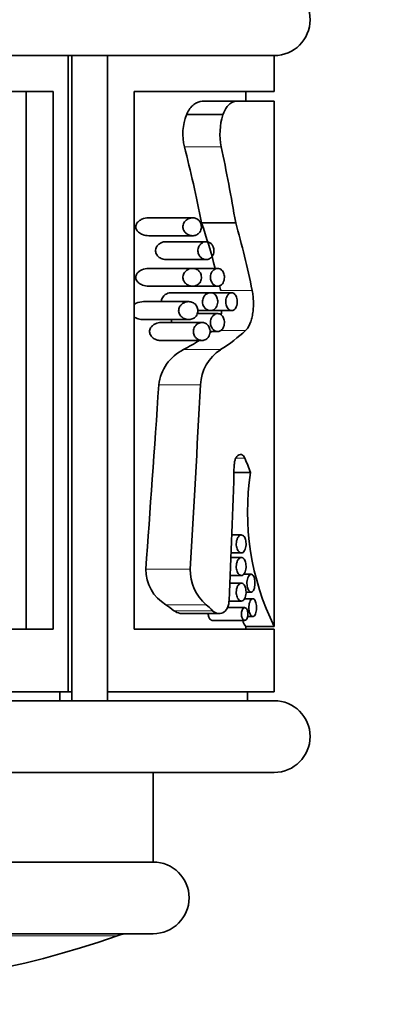
# Model space of a CAD drawing. Units: millimetres. Extents: x 0 to 1478, y 0 to 1758.
# Drawn here: x 886 to 906, y 595 to 650 of the extents above; entities that cross this region are included whole.
import ezdxf
from ezdxf import colors
from ezdxf.entities.mleader import LeaderData, LeaderLine
from ezdxf.math import Vec2, Vec3

# ---------------------------------------------------------------- set-up
doc = ezdxf.new("R2010")
doc.units = ezdxf.units.MM
doc.layers.add('DV3_Défaut', color=7, linetype='Continuous')
doc.layers.add('Défaut', color=7, linetype='Continuous')

# ---------------------------------------------------------------- blocks, each defined once
blk = doc.blocks.new('_DOT')
at = {"color": 0}
blk.add_line((0, 0), (-1, 0), dxfattribs=at)
at = {"color": 0, "const_width": 0.333}
blk.add_lwpolyline([(-0.1665, 0, 1), (0.1665, 0, 1)], format="xyb", close=True, dxfattribs=at)
blk = doc.blocks.new('SE2')
at = {"layer": 'DV3_Défaut', "color": 7, "linetype": 'Continuous', "lineweight": 35}
for p, q in [((874.595, 647.893), (900.095, 647.893)), ((888.595, 612.393), (888.595, 647.893)), ((888.798, 647.893), (888.798, 611.893)), ((890.798, 611.893), (890.798, 647.893)), ((900.095, 645.893), (900.095, 647.893)), ((861.424, 645.893), (887.768, 645.893)), ((886.253, 615.893), (886.253, 645.893)), ((887.768, 645.893), (887.768, 615.893)), ((900.095, 645.893), (892.273, 645.893)), ((892.273, 615.893), (892.273, 645.893)), ((898.505, 645.342), (898.505, 645.893)), ((897.977, 645.342), (896.084, 645.342)), ((900.095, 645.342), (897.977, 645.342)), ((900.095, 616.028), (900.095, 645.342)), ((895.204, 644.586), (895.22, 644.626)), ((897.235, 644.586), (897.248, 644.626)), ((895.542, 638.839), (893.092, 638.839)), ((897.944, 638.561), (896.045, 638.561)), ((893.093, 637.839), (895.541, 637.839)), ((896.303, 637.505), (894.063, 637.505)), ((894.063, 636.505), (896.303, 636.505)), ((895.542, 636.018), (893.092, 636.018)), ((896.942, 636.018), (895.542, 636.018)), ((893.093, 635.018), (895.541, 635.018)), ((896.536, 634.66), (894.353, 634.66)), ((895.586, 635.018), (896.942, 635.018)), ((897.722, 634.66), (896.536, 634.66)), ((895.326, 634.16), (892.808, 634.16)), ((896.942, 633.493), (895.808, 633.493)), ((895.833, 633.66), (896.536, 633.66)), ((896.559, 633.66), (897.721, 633.66)), ((892.808, 633.16), (895.326, 633.16)), ((896.07, 632.993), (893.77, 632.993)), ((896.513, 632.493), (896.942, 632.493)), ((893.77, 631.993), (896.069, 631.993)), ((898.775, 624.623), (897.851, 624.623)), ((898.262, 621.14), (897.719, 621.14)), ((898.262, 619.879), (897.669, 619.879)), ((897.68, 620.14), (898.261, 620.14)), ((897.63, 618.879), (898.261, 618.879)), ((898.806, 618.95), (898.389, 618.95)), ((898.262, 618.45), (897.613, 618.45)), ((898.901, 617.586), (898.443, 617.586)), ((898.52, 617.95), (898.806, 617.95)), ((898.449, 617.086), (897.478, 617.086)), ((897.572, 617.45), (898.261, 617.45)), ((894.955, 616.756), (897.029, 616.756)), ((898.608, 616.586), (898.901, 616.586)), ((861.424, 615.893), (887.768, 615.893)), ((900.095, 615.893), (892.273, 615.893)), ((896.634, 616.377), (898.449, 616.377)), ((898.501, 616.028), (900.095, 616.028)), ((898.505, 615.893), (898.505, 616.037)), ((900.095, 612.393), (900.095, 615.893)), ((888.595, 612.393), (860.595, 612.393)), ((888.139, 611.893), (888.139, 612.393)), ((888.595, 612.393), (888.798, 612.393)), ((900.095, 612.393), (890.798, 612.393)), ((898.595, 611.893), (898.595, 612.393)), ((900.095, 611.893), (884.595, 611.893)), ((900.095, 607.893), (849.095, 607.893)), ((893.345, 602.893), (893.345, 607.893)), ((893.345, 602.893), (855.845, 602.893)), ((893.345, 598.893), (855.845, 598.893))]:
    blk.add_line(p, q, dxfattribs=at)
at = {"layer": 'DV3_Défaut', "color": 7, "linetype": 'Continuous', "lineweight": 18}
for p, q in [((897.235, 644.586), (895.204, 644.586)), ((897.248, 644.626), (895.22, 644.626)), ((897.139, 642.801), (895.089, 642.801)), ((898.866, 634.773), (897.114, 634.773)), ((898.495, 632.55), (897.099, 632.55)), ((897.092, 631.481), (895.032, 631.481)), ((895.978, 629.519), (893.654, 629.519)), ((898.451, 625.427), (897.953, 625.427)), ((895.414, 619.236), (892.924, 619.236)), ((896.291, 617.251), (894.048, 617.251)), ((896.659, 616.917), (894.505, 616.917)), ((891.333, 598.777), (857.858, 598.777))]:
    blk.add_line(p, q, dxfattribs=at)
at = {"layer": 'DV3_Défaut', "color": 7, "linetype": 'Continuous', "lineweight": 35}
for centre, radius, start, end in [((900.095, 649.893), 2, 270, 90), ((897.899, 643.515), 2.9, 158.3343, 194.2563), ((900.528, 643.514), 3.463, 161.9642, 191.8742), ((896.158, 629.224), 2.522, 116.5169, 173.2968), ((898.509, 629.378), 2.535, 123.9763, 176.8317), ((913.175, 622.442), 14.569, 171.3882, 206.1181), ((895.215, 619.223), 2.291, 179.6644, 239.3766), ((897.895, 619.146), 2.482, 177.9085, 229.752), ((909.738, 622.419), 12.925, 208.2103, 209.6245), ((900.095, 609.893), 2, 270, 90), ((893.345, 600.893), 2, 270, 90), ((892.002, 596.893), 2, 90, 109.5572), ((874.595, 645.893), 50, 250.4428, 289.5572)]:
    blk.add_arc(centre, radius, start, end, dxfattribs=at)
for centre, major_axis, ratio, start_param, end_param in [((885.095, 611.225), (0, 47.356), 0.283162, -0.955444, -0.840915), ((885.095, 611.225), (0, 52.973), 0.283162, -1.028578, -0.932189), ((885.095, 622.208), (0, 28.33), 0.473333, -1.061577, -0.955444), ((885.095, 622.208), (0, 31.69), 0.473333, -1.163103, -1.028578), ((885.095, 622.208), (0, 28.33), 0.473333, -1.111272, -1.100137), ((885.095, 635.738), (13.409, 0), 0.472816, -0.549396, -0.53724), ((885.095, 635.738), (15, 0), 0.472816, -0.643835, -0.466201), ((885.095, 635.738), (13.409, 0), 0.472816, -0.736186, -0.631838), ((885.095, 817.847), (0, -244.629), 0.054816, 0.623423, 0.692186), ((885.095, 817.847), (0, -273.645), 0.054816, 0.758606, 0.811763), ((885.095, 617.304), (0, 17.844), 0.840638, -1.148125, -1.09817), ((885.095, 755.31), (0, -248.377), 0.060392, 0.982492, 1.018893), ((885.095, 609.479), (13.409, 0), 0.778511, 0.793044, 0.839747), ((885.095, 609.479), (15, 0), 0.778511, 0.690526, 0.728207)]:
    blk.add_ellipse(centre, major_axis=major_axis, ratio=ratio, start_param=start_param, end_param=end_param, dxfattribs=at)
for points, knots in [([(895.22, 644.626), (895.313, 644.864), (895.455, 645.041), (895.762, 645.28), (895.926, 645.342), (896.084, 645.342)], [0, 0, 0, 0, 0.5, 0.5, 1, 1, 1, 1]), ([(897.248, 644.626), (897.286, 644.741), (897.335, 644.845), (897.445, 645.023), (897.508, 645.099), (897.637, 645.219), (897.705, 645.265), (897.841, 645.326), (897.909, 645.342), (897.977, 645.342)], [0, 0, 0, 0, 0.25, 0.25, 0.5, 0.5, 0.75, 0.75, 1, 1, 1, 1]), ([(893.092, 638.839), (892.965, 638.839), (892.834, 638.813), (892.712, 638.758), (892.654, 638.732), (892.597, 638.699), (892.546, 638.657), (892.504, 638.624), (892.465, 638.584), (892.434, 638.538), (892.415, 638.508), (892.398, 638.475), (892.387, 638.44), (892.377, 638.411), (892.372, 638.379), (892.371, 638.347), (892.37, 638.315), (892.374, 638.283), (892.382, 638.252), (892.392, 638.216), (892.408, 638.181), (892.427, 638.151), (892.456, 638.105), (892.492, 638.065), (892.531, 638.032), (892.597, 637.975), (892.673, 637.934), (892.749, 637.903), (892.86, 637.86), (892.978, 637.838), (893.093, 637.839)], [0, 0, 0, 0, 0.217543, 0.217543, 0.217543, 0.319813, 0.319813, 0.319813, 0.401451, 0.401451, 0.401451, 0.452458, 0.452458, 0.452458, 0.495683, 0.495683, 0.495683, 0.539012, 0.539012, 0.539012, 0.591212, 0.591212, 0.591212, 0.669372, 0.669372, 0.669372, 0.803507, 0.803507, 0.803507, 1, 1, 1, 1]), ([(895.542, 638.839), (895.46, 638.839), (895.376, 638.82), (895.297, 638.781), (895.242, 638.754), (895.188, 638.717), (895.141, 638.669), (895.108, 638.635), (895.078, 638.595), (895.054, 638.55), (895.035, 638.515), (895.02, 638.475), (895.011, 638.434), (895.002, 638.393), (894.999, 638.348), (895.002, 638.305), (895.005, 638.268), (895.013, 638.23), (895.024, 638.196), (895.039, 638.152), (895.061, 638.111), (895.085, 638.075), (895.12, 638.025), (895.163, 637.983), (895.207, 637.95), (895.271, 637.903), (895.342, 637.871), (895.412, 637.854), (895.485, 637.837), (895.56, 637.834), (895.631, 637.846), (895.698, 637.858), (895.763, 637.883), (895.822, 637.924), (895.864, 637.953), (895.904, 637.99), (895.937, 638.036), (895.963, 638.072), (895.986, 638.114), (896.002, 638.159), (896.016, 638.198), (896.026, 638.24), (896.031, 638.283), (896.035, 638.326), (896.034, 638.371), (896.028, 638.414), (896.023, 638.454), (896.012, 638.493), (895.998, 638.529), (895.983, 638.568), (895.964, 638.603), (895.942, 638.634), (895.908, 638.683), (895.867, 638.722), (895.824, 638.752), (895.764, 638.793), (895.699, 638.819), (895.632, 638.831), (895.602, 638.836), (895.572, 638.839), (895.542, 638.839)], [0, 0, 0, 0, 0.08973, 0.08973, 0.08973, 0.151847, 0.151847, 0.151847, 0.19521, 0.19521, 0.19521, 0.228618, 0.228618, 0.228618, 0.262373, 0.262373, 0.262373, 0.291596, 0.291596, 0.291596, 0.329481, 0.329481, 0.329481, 0.383087, 0.383087, 0.383087, 0.460413, 0.460413, 0.460413, 0.539858, 0.539858, 0.539858, 0.613174, 0.613174, 0.613174, 0.665355, 0.665355, 0.665355, 0.705665, 0.705665, 0.705665, 0.73947, 0.73947, 0.73947, 0.773422, 0.773422, 0.773422, 0.805297, 0.805297, 0.805297, 0.839845, 0.839845, 0.839845, 0.893656, 0.893656, 0.893656, 0.967391, 0.967391, 0.967391, 1, 1, 1, 1]), ([(894.063, 637.505), (893.971, 637.505), (893.875, 637.485), (893.786, 637.443), (893.728, 637.415), (893.672, 637.378), (893.622, 637.33), (893.588, 637.297), (893.556, 637.258), (893.53, 637.213), (893.511, 637.18), (893.496, 637.142), (893.486, 637.102), (893.476, 637.062), (893.472, 637.019), (893.475, 636.978), (893.478, 636.942), (893.485, 636.906), (893.496, 636.874), (893.511, 636.831), (893.532, 636.791), (893.556, 636.757), (893.592, 636.706), (893.635, 636.665), (893.68, 636.631), (893.749, 636.58), (893.825, 636.546), (893.902, 636.526), (893.955, 636.512), (894.009, 636.505), (894.063, 636.505)], [0, 0, 0, 0, 0.187031, 0.187031, 0.187031, 0.307004, 0.307004, 0.307004, 0.389623, 0.389623, 0.389623, 0.451383, 0.451383, 0.451383, 0.51389, 0.51389, 0.51389, 0.567025, 0.567025, 0.567025, 0.636451, 0.636451, 0.636451, 0.737908, 0.737908, 0.737908, 0.892094, 0.892094, 0.892094, 1, 1, 1, 1]), ([(896.303, 637.505), (896.247, 637.505), (896.19, 637.493), (896.135, 637.47), (896.082, 637.447), (896.03, 637.412), (895.984, 637.365), (895.951, 637.332), (895.92, 637.291), (895.896, 637.243), (895.876, 637.206), (895.86, 637.164), (895.85, 637.12), (895.84, 637.075), (895.836, 637.027), (895.838, 636.98), (895.84, 636.94), (895.847, 636.899), (895.858, 636.861), (895.869, 636.822), (895.885, 636.786), (895.903, 636.753), (895.931, 636.704), (895.965, 636.662), (896.002, 636.628), (896.052, 636.582), (896.107, 636.55), (896.164, 636.53), (896.221, 636.509), (896.28, 636.502), (896.338, 636.507), (896.404, 636.513), (896.47, 636.536), (896.529, 636.578), (896.568, 636.606), (896.604, 636.643), (896.635, 636.688), (896.66, 636.725), (896.682, 636.768), (896.698, 636.815), (896.714, 636.862), (896.724, 636.916), (896.727, 636.969), (896.73, 637.015), (896.728, 637.062), (896.72, 637.107), (896.713, 637.149), (896.701, 637.19), (896.686, 637.227), (896.67, 637.267), (896.649, 637.304), (896.626, 637.335), (896.593, 637.381), (896.552, 637.418), (896.51, 637.445), (896.456, 637.479), (896.397, 637.498), (896.338, 637.504), (896.326, 637.505), (896.315, 637.505), (896.303, 637.505)], [0, 0, 0, 0, 0.068714, 0.068714, 0.068714, 0.135355, 0.135355, 0.135355, 0.183413, 0.183413, 0.183413, 0.221345, 0.221345, 0.221345, 0.259649, 0.259649, 0.259649, 0.292933, 0.292933, 0.292933, 0.326921, 0.326921, 0.326921, 0.378706, 0.378706, 0.378706, 0.448614, 0.448614, 0.448614, 0.51991, 0.51991, 0.51991, 0.601894, 0.601894, 0.601894, 0.655988, 0.655988, 0.655988, 0.699486, 0.699486, 0.699486, 0.743455, 0.743455, 0.743455, 0.780862, 0.780862, 0.780862, 0.816341, 0.816341, 0.816341, 0.855072, 0.855072, 0.855072, 0.91247, 0.91247, 0.91247, 0.985772, 0.985772, 0.985772, 1, 1, 1, 1]), ([(893.092, 636.018), (892.965, 636.018), (892.834, 635.993), (892.712, 635.938), (892.654, 635.912), (892.597, 635.879), (892.546, 635.837), (892.504, 635.804), (892.465, 635.764), (892.434, 635.717), (892.415, 635.688), (892.398, 635.655), (892.387, 635.62), (892.377, 635.591), (892.372, 635.559), (892.371, 635.527), (892.37, 635.495), (892.374, 635.463), (892.382, 635.432), (892.392, 635.396), (892.408, 635.361), (892.427, 635.33), (892.456, 635.285), (892.492, 635.245), (892.531, 635.212), (892.597, 635.155), (892.673, 635.113), (892.749, 635.083), (892.86, 635.039), (892.978, 635.018), (893.093, 635.018)], [0, 0, 0, 0, 0.217543, 0.217543, 0.217543, 0.319813, 0.319813, 0.319813, 0.401451, 0.401451, 0.401451, 0.452458, 0.452458, 0.452458, 0.495683, 0.495683, 0.495683, 0.539012, 0.539012, 0.539012, 0.591212, 0.591212, 0.591212, 0.669372, 0.669372, 0.669372, 0.803507, 0.803507, 0.803507, 1, 1, 1, 1]), ([(895.542, 636.018), (895.46, 636.018), (895.376, 635.999), (895.297, 635.961), (895.242, 635.934), (895.188, 635.897), (895.141, 635.849), (895.108, 635.815), (895.078, 635.775), (895.054, 635.73), (895.035, 635.695), (895.02, 635.655), (895.011, 635.614), (895.002, 635.573), (894.999, 635.528), (895.002, 635.485), (895.005, 635.447), (895.013, 635.41), (895.024, 635.376), (895.039, 635.332), (895.061, 635.291), (895.085, 635.255), (895.12, 635.205), (895.163, 635.163), (895.207, 635.13), (895.271, 635.083), (895.342, 635.051), (895.412, 635.034), (895.485, 635.016), (895.56, 635.014), (895.631, 635.026), (895.698, 635.038), (895.763, 635.063), (895.822, 635.103), (895.864, 635.132), (895.904, 635.17), (895.937, 635.216), (895.963, 635.252), (895.986, 635.294), (896.002, 635.339), (896.016, 635.378), (896.026, 635.42), (896.031, 635.463), (896.035, 635.506), (896.034, 635.551), (896.028, 635.594), (896.023, 635.634), (896.012, 635.673), (895.998, 635.709), (895.983, 635.748), (895.964, 635.783), (895.942, 635.814), (895.908, 635.863), (895.867, 635.902), (895.824, 635.932), (895.764, 635.973), (895.699, 635.999), (895.632, 636.011), (895.602, 636.016), (895.572, 636.018), (895.542, 636.018)], [0, 0, 0, 0, 0.08973, 0.08973, 0.08973, 0.151847, 0.151847, 0.151847, 0.19521, 0.19521, 0.19521, 0.228618, 0.228618, 0.228618, 0.262373, 0.262373, 0.262373, 0.291596, 0.291596, 0.291596, 0.329481, 0.329481, 0.329481, 0.383087, 0.383087, 0.383087, 0.460413, 0.460413, 0.460413, 0.539858, 0.539858, 0.539858, 0.613174, 0.613174, 0.613174, 0.665355, 0.665355, 0.665355, 0.705665, 0.705665, 0.705665, 0.73947, 0.73947, 0.73947, 0.773422, 0.773422, 0.773422, 0.805297, 0.805297, 0.805297, 0.839845, 0.839845, 0.839845, 0.893656, 0.893656, 0.893656, 0.967391, 0.967391, 0.967391, 1, 1, 1, 1]), ([(896.942, 636.018), (896.891, 636.018), (896.837, 636.005), (896.787, 635.978), (896.743, 635.955), (896.699, 635.92), (896.661, 635.875), (896.632, 635.84), (896.605, 635.797), (896.584, 635.749), (896.567, 635.71), (896.553, 635.666), (896.545, 635.62), (896.537, 635.574), (896.535, 635.525), (896.538, 635.477), (896.541, 635.435), (896.549, 635.392), (896.56, 635.353), (896.572, 635.312), (896.589, 635.274), (896.608, 635.24), (896.635, 635.191), (896.668, 635.15), (896.704, 635.118), (896.749, 635.077), (896.798, 635.049), (896.848, 635.033), (896.898, 635.017), (896.95, 635.014), (897, 635.024), (897.054, 635.035), (897.108, 635.061), (897.154, 635.104), (897.187, 635.134), (897.217, 635.173), (897.242, 635.219), (897.263, 635.257), (897.281, 635.302), (897.293, 635.35), (897.306, 635.398), (897.313, 635.451), (897.314, 635.504), (897.315, 635.551), (897.311, 635.599), (897.303, 635.644), (897.295, 635.688), (897.282, 635.73), (897.267, 635.767), (897.25, 635.808), (897.229, 635.845), (897.205, 635.876), (897.178, 635.913), (897.147, 635.942), (897.115, 635.964), (897.076, 635.991), (897.034, 636.007), (896.991, 636.014), (896.975, 636.017), (896.959, 636.018), (896.942, 636.018)], [0, 0, 0, 0, 0.071392, 0.071392, 0.071392, 0.134807, 0.134807, 0.134807, 0.183595, 0.183595, 0.183595, 0.223623, 0.223623, 0.223623, 0.263933, 0.263933, 0.263933, 0.300237, 0.300237, 0.300237, 0.337883, 0.337883, 0.337883, 0.392573, 0.392573, 0.392573, 0.461624, 0.461624, 0.461624, 0.531383, 0.531383, 0.531383, 0.607309, 0.607309, 0.607309, 0.660094, 0.660094, 0.660094, 0.704322, 0.704322, 0.704322, 0.748885, 0.748885, 0.748885, 0.788449, 0.788449, 0.788449, 0.827165, 0.827165, 0.827165, 0.869396, 0.869396, 0.869396, 0.918607, 0.918607, 0.918607, 0.977594, 0.977594, 0.977594, 1, 1, 1, 1]), ([(894.353, 634.66), (894.269, 634.66), (894.182, 634.64), (894.101, 634.601), (894.045, 634.574), (893.99, 634.537), (893.942, 634.488), (893.909, 634.455), (893.878, 634.415), (893.854, 634.37), (893.835, 634.335), (893.82, 634.296), (893.81, 634.256), (893.803, 634.225), (893.8, 634.192), (893.8, 634.16)], [0, 0, 0, 0, 0.358172, 0.358172, 0.358172, 0.603047, 0.603047, 0.603047, 0.772254, 0.772254, 0.772254, 0.901609, 0.901609, 0.901609, 1, 1, 1, 1]), ([(896.536, 634.66), (896.482, 634.66), (896.426, 634.647), (896.373, 634.622), (896.323, 634.599), (896.275, 634.565), (896.232, 634.518), (896.2, 634.484), (896.171, 634.443), (896.147, 634.395), (896.129, 634.357), (896.114, 634.314), (896.104, 634.27), (896.095, 634.225), (896.091, 634.176), (896.094, 634.129), (896.096, 634.087), (896.104, 634.046), (896.115, 634.008), (896.127, 633.968), (896.142, 633.931), (896.161, 633.898), (896.189, 633.849), (896.223, 633.807), (896.259, 633.774), (896.307, 633.73), (896.361, 633.699), (896.415, 633.68), (896.47, 633.662), (896.526, 633.656), (896.581, 633.662), (896.643, 633.67), (896.704, 633.695), (896.758, 633.737), (896.795, 633.766), (896.829, 633.804), (896.858, 633.849), (896.881, 633.886), (896.901, 633.93), (896.916, 633.977), (896.93, 634.025), (896.939, 634.078), (896.942, 634.132), (896.944, 634.178), (896.941, 634.225), (896.933, 634.27), (896.925, 634.313), (896.913, 634.354), (896.898, 634.391), (896.881, 634.432), (896.861, 634.468), (896.837, 634.5), (896.804, 634.545), (896.764, 634.581), (896.723, 634.607), (896.671, 634.638), (896.614, 634.656), (896.558, 634.659), (896.551, 634.659), (896.544, 634.66), (896.536, 634.66)], [0, 0, 0, 0, 0.069684, 0.069684, 0.069684, 0.135076, 0.135076, 0.135076, 0.183396, 0.183396, 0.183396, 0.22206, 0.22206, 0.22206, 0.261061, 0.261061, 0.261061, 0.295417, 0.295417, 0.295417, 0.330729, 0.330729, 0.330729, 0.383662, 0.383662, 0.383662, 0.453392, 0.453392, 0.453392, 0.524232, 0.524232, 0.524232, 0.603965, 0.603965, 0.603965, 0.657472, 0.657472, 0.657472, 0.701149, 0.701149, 0.701149, 0.745244, 0.745244, 0.745244, 0.783379, 0.783379, 0.783379, 0.82002, 0.82002, 0.82002, 0.860041, 0.860041, 0.860041, 0.918296, 0.918296, 0.918296, 0.991072, 0.991072, 0.991072, 1, 1, 1, 1]), ([(897.722, 634.66), (897.676, 634.66), (897.629, 634.644), (897.585, 634.614), (897.544, 634.586), (897.505, 634.544), (897.473, 634.49), (897.45, 634.453), (897.431, 634.409), (897.416, 634.36), (897.401, 634.311), (897.391, 634.256), (897.388, 634.201), (897.385, 634.153), (897.387, 634.104), (897.394, 634.057), (897.401, 634.012), (897.412, 633.969), (897.426, 633.93), (897.441, 633.888), (897.46, 633.849), (897.481, 633.816), (897.505, 633.778), (897.533, 633.747), (897.562, 633.723), (897.597, 633.694), (897.633, 633.675), (897.67, 633.666), (897.711, 633.656), (897.754, 633.658), (897.794, 633.673), (897.835, 633.688), (897.874, 633.717), (897.909, 633.759), (897.935, 633.791), (897.958, 633.832), (897.977, 633.878), (897.996, 633.925), (898.011, 633.98), (898.02, 634.037), (898.027, 634.088), (898.03, 634.142), (898.028, 634.194), (898.026, 634.243), (898.02, 634.291), (898.01, 634.336), (898, 634.381), (897.986, 634.423), (897.969, 634.46), (897.951, 634.501), (897.929, 634.536), (897.905, 634.564), (897.878, 634.596), (897.848, 634.621), (897.817, 634.636), (897.786, 634.652), (897.754, 634.66), (897.722, 634.66)], [0, 0, 0, 0, 0.074646, 0.074646, 0.074646, 0.143614, 0.143614, 0.143614, 0.191747, 0.191747, 0.191747, 0.240313, 0.240313, 0.240313, 0.282623, 0.282623, 0.282623, 0.322885, 0.322885, 0.322885, 0.366344, 0.366344, 0.366344, 0.416672, 0.416672, 0.416672, 0.475933, 0.475933, 0.475933, 0.542987, 0.542987, 0.542987, 0.611928, 0.611928, 0.611928, 0.663942, 0.663942, 0.663942, 0.716378, 0.716378, 0.716378, 0.762386, 0.762386, 0.762386, 0.804793, 0.804793, 0.804793, 0.847786, 0.847786, 0.847786, 0.89464, 0.89464, 0.89464, 0.947872, 0.947872, 0.947872, 1, 1, 1, 1]), ([(898.495, 632.55), (898.541, 632.593), (898.585, 632.647), (898.666, 632.769), (898.703, 632.839), (898.769, 632.994), (898.8, 633.081), (898.851, 633.266), (898.872, 633.364), (898.905, 633.571), (898.918, 633.681), (898.933, 633.901), (898.935, 634.013), (898.932, 634.239), (898.925, 634.35), (898.902, 634.566), (898.886, 634.673), (898.866, 634.773)], [0, 0, 0, 0, 0.125, 0.125, 0.25, 0.25, 0.375, 0.375, 0.5, 0.5, 0.625, 0.625, 0.75, 0.75, 0.875, 0.875, 1, 1, 1, 1]), ([(892.808, 634.16), (892.67, 634.16), (892.527, 634.132), (892.394, 634.074), (892.352, 634.056), (892.311, 634.034), (892.272, 634.008)], [0, 0, 0, 0, 0.763398, 0.763398, 0.763398, 1, 1, 1, 1]), ([(895.326, 634.16), (895.239, 634.16), (895.149, 634.14), (895.065, 634.1), (895.009, 634.073), (894.954, 634.036), (894.906, 633.988), (894.873, 633.954), (894.842, 633.915), (894.817, 633.869), (894.798, 633.835), (894.783, 633.796), (894.774, 633.756), (894.764, 633.715), (894.761, 633.671), (894.764, 633.629), (894.766, 633.592), (894.774, 633.556), (894.785, 633.522), (894.8, 633.478), (894.822, 633.438), (894.846, 633.403), (894.881, 633.352), (894.924, 633.311), (894.969, 633.278), (895.036, 633.229), (895.109, 633.196), (895.182, 633.178), (895.258, 633.159), (895.336, 633.155), (895.411, 633.166), (895.481, 633.177), (895.551, 633.201), (895.614, 633.242), (895.658, 633.271), (895.7, 633.308), (895.735, 633.354), (895.762, 633.389), (895.786, 633.431), (895.803, 633.476), (895.818, 633.514), (895.829, 633.555), (895.834, 633.598), (895.839, 633.64), (895.839, 633.685), (895.833, 633.728), (895.828, 633.767), (895.818, 633.806), (895.804, 633.841), (895.79, 633.879), (895.771, 633.915), (895.749, 633.946), (895.715, 633.994), (895.675, 634.034), (895.631, 634.065), (895.571, 634.108), (895.504, 634.135), (895.436, 634.149), (895.4, 634.156), (895.363, 634.16), (895.326, 634.16)], [0, 0, 0, 0, 0.09243, 0.09243, 0.09243, 0.15392, 0.15392, 0.15392, 0.196614, 0.196614, 0.196614, 0.229075, 0.229075, 0.229075, 0.261897, 0.261897, 0.261897, 0.290095, 0.290095, 0.290095, 0.326786, 0.326786, 0.326786, 0.37946, 0.37946, 0.37946, 0.457333, 0.457333, 0.457333, 0.537712, 0.537712, 0.537712, 0.612884, 0.612884, 0.612884, 0.665211, 0.665211, 0.665211, 0.705193, 0.705193, 0.705193, 0.738271, 0.738271, 0.738271, 0.771516, 0.771516, 0.771516, 0.802404, 0.802404, 0.802404, 0.835741, 0.835741, 0.835741, 0.888251, 0.888251, 0.888251, 0.961596, 0.961596, 0.961596, 1, 1, 1, 1]), ([(896.942, 633.493), (896.891, 633.493), (896.837, 633.48), (896.787, 633.453), (896.743, 633.429), (896.699, 633.395), (896.661, 633.349), (896.632, 633.314), (896.605, 633.272), (896.584, 633.224), (896.567, 633.185), (896.553, 633.141), (896.545, 633.095), (896.537, 633.049), (896.535, 633), (896.538, 632.952), (896.541, 632.909), (896.549, 632.867), (896.56, 632.828), (896.572, 632.787), (896.589, 632.749), (896.608, 632.715), (896.635, 632.666), (896.668, 632.625), (896.704, 632.592), (896.749, 632.552), (896.798, 632.523), (896.848, 632.508), (896.898, 632.492), (896.95, 632.489), (897, 632.499), (897.054, 632.51), (897.108, 632.536), (897.154, 632.579), (897.187, 632.609), (897.217, 632.647), (897.242, 632.693), (897.263, 632.732), (897.281, 632.777), (897.293, 632.825), (897.306, 632.873), (897.313, 632.926), (897.314, 632.979), (897.315, 633.026), (897.311, 633.074), (897.303, 633.119), (897.295, 633.163), (897.282, 633.205), (897.267, 633.242), (897.25, 633.283), (897.229, 633.32), (897.205, 633.351), (897.178, 633.387), (897.147, 633.417), (897.115, 633.439), (897.076, 633.465), (897.034, 633.482), (896.991, 633.489), (896.975, 633.492), (896.959, 633.493), (896.942, 633.493)], [0, 0, 0, 0, 0.071392, 0.071392, 0.071392, 0.134807, 0.134807, 0.134807, 0.183595, 0.183595, 0.183595, 0.223623, 0.223623, 0.223623, 0.263933, 0.263933, 0.263933, 0.300237, 0.300237, 0.300237, 0.337883, 0.337883, 0.337883, 0.392573, 0.392573, 0.392573, 0.461624, 0.461624, 0.461624, 0.531383, 0.531383, 0.531383, 0.607309, 0.607309, 0.607309, 0.660094, 0.660094, 0.660094, 0.704322, 0.704322, 0.704322, 0.748885, 0.748885, 0.748885, 0.788449, 0.788449, 0.788449, 0.827165, 0.827165, 0.827165, 0.869396, 0.869396, 0.869396, 0.918607, 0.918607, 0.918607, 0.977594, 0.977594, 0.977594, 1, 1, 1, 1]), ([(897.131, 633.423), (897.133, 633.436), (897.136, 633.448), (897.15, 633.523), (897.16, 633.587), (897.168, 633.653)], [0, 0, 0, 0, 0.165357, 0.165357, 1, 1, 1, 1]), ([(892.271, 633.311), (892.343, 633.264), (892.421, 633.23), (892.499, 633.206), (892.601, 633.175), (892.706, 633.159), (892.809, 633.16)], [0, 0, 0, 0, 0.434768, 0.434768, 0.434768, 1, 1, 1, 1]), ([(893.77, 632.993), (893.668, 632.993), (893.563, 632.971), (893.465, 632.926), (893.406, 632.899), (893.349, 632.862), (893.298, 632.815), (893.262, 632.782), (893.229, 632.744), (893.202, 632.699), (893.183, 632.666), (893.167, 632.63), (893.156, 632.591), (893.146, 632.553), (893.142, 632.511), (893.144, 632.47), (893.146, 632.435), (893.153, 632.401), (893.164, 632.369), (893.178, 632.328), (893.199, 632.289), (893.223, 632.256), (893.258, 632.206), (893.301, 632.164), (893.347, 632.13), (893.419, 632.077), (893.499, 632.041), (893.579, 632.019), (893.642, 632.002), (893.706, 631.993), (893.77, 631.993)], [0, 0, 0, 0, 0.195577, 0.195577, 0.195577, 0.311912, 0.311912, 0.311912, 0.393024, 0.393024, 0.393024, 0.451781, 0.451781, 0.451781, 0.511319, 0.511319, 0.511319, 0.561369, 0.561369, 0.561369, 0.626764, 0.626764, 0.626764, 0.724267, 0.724267, 0.724267, 0.878377, 0.878377, 0.878377, 1, 1, 1, 1]), ([(894.384, 633.162), (894.375, 633.138), (894.368, 633.114), (894.363, 633.088), (894.357, 633.058), (894.354, 633.025), (894.354, 632.993)], [0, 0, 0, 0, 0.4524102, 0.4524102, 0.4524102, 1, 1, 1, 1]), ([(896.07, 632.993), (895.999, 632.993), (895.927, 632.976), (895.859, 632.941), (895.807, 632.915), (895.758, 632.879), (895.714, 632.831), (895.683, 632.796), (895.654, 632.756), (895.631, 632.709), (895.613, 632.672), (895.599, 632.631), (895.591, 632.588), (895.582, 632.545), (895.579, 632.499), (895.583, 632.454), (895.586, 632.415), (895.594, 632.376), (895.606, 632.34), (895.618, 632.302), (895.635, 632.267), (895.654, 632.235), (895.685, 632.185), (895.722, 632.143), (895.761, 632.11), (895.815, 632.064), (895.876, 632.032), (895.936, 632.014), (895.998, 631.994), (896.062, 631.989), (896.124, 631.997), (896.195, 632.006), (896.265, 632.033), (896.326, 632.081), (896.364, 632.11), (896.4, 632.148), (896.429, 632.194), (896.453, 632.231), (896.474, 632.273), (896.489, 632.32), (896.503, 632.367), (896.513, 632.419), (896.515, 632.472), (896.516, 632.516), (896.513, 632.562), (896.504, 632.605), (896.496, 632.646), (896.484, 632.686), (896.468, 632.721), (896.45, 632.761), (896.429, 632.797), (896.405, 632.828), (896.368, 632.874), (896.325, 632.911), (896.28, 632.937), (896.222, 632.971), (896.158, 632.989), (896.094, 632.993), (896.086, 632.993), (896.078, 632.993), (896.07, 632.993)], [0, 0, 0, 0, 0.083682, 0.083682, 0.083682, 0.146626, 0.146626, 0.146626, 0.191827, 0.191827, 0.191827, 0.227591, 0.227591, 0.227591, 0.26367, 0.26367, 0.26367, 0.295483, 0.295483, 0.295483, 0.328773, 0.328773, 0.328773, 0.381428, 0.381428, 0.381428, 0.453813, 0.453813, 0.453813, 0.527772, 0.527772, 0.527772, 0.61233, 0.61233, 0.61233, 0.663973, 0.663973, 0.663973, 0.705634, 0.705634, 0.705634, 0.747743, 0.747743, 0.747743, 0.783628, 0.783628, 0.783628, 0.818118, 0.818118, 0.818118, 0.856366, 0.856366, 0.856366, 0.914739, 0.914739, 0.914739, 0.990397, 0.990397, 0.990397, 1, 1, 1, 1]), ([(898.451, 625.427), (898.449, 625.432), (898.446, 625.437), (898.444, 625.442), (898.423, 625.488), (898.398, 625.527), (898.371, 625.557), (898.341, 625.59), (898.308, 625.613), (898.274, 625.625), (898.253, 625.632), (898.232, 625.636), (898.211, 625.636), (898.163, 625.636), (898.113, 625.616), (898.066, 625.578), (898.027, 625.545), (897.989, 625.497), (897.957, 625.437), (897.933, 625.392), (897.912, 625.339), (897.897, 625.281), (897.882, 625.223), (897.872, 625.158), (897.869, 625.093), (897.869, 625.09), (897.868, 625.087), (897.868, 625.084)], [0, 0, 0, 0, 0.014438, 0.014438, 0.014438, 0.142548, 0.142548, 0.142548, 0.284657, 0.284657, 0.284657, 0.369172, 0.369172, 0.369172, 0.567727, 0.567727, 0.567727, 0.737118, 0.737118, 0.737118, 0.865104, 0.865104, 0.865104, 0.994005, 0.994005, 0.994005, 1, 1, 1, 1]), ([(898.262, 621.14), (898.221, 621.14), (898.179, 621.123), (898.14, 621.09), (898.107, 621.062), (898.076, 621.021), (898.05, 620.971), (898.027, 620.925), (898.007, 620.87), (897.994, 620.81), (897.983, 620.758), (897.977, 620.702), (897.976, 620.647), (897.976, 620.598), (897.98, 620.548), (897.988, 620.501), (897.996, 620.455), (898.008, 620.411), (898.023, 620.372), (898.038, 620.329), (898.058, 620.292), (898.079, 620.26), (898.103, 620.225), (898.13, 620.197), (898.157, 620.177), (898.188, 620.155), (898.221, 620.142), (898.254, 620.14), (898.288, 620.138), (898.323, 620.149), (898.355, 620.171), (898.387, 620.193), (898.417, 620.228), (898.442, 620.273), (898.464, 620.314), (898.484, 620.366), (898.498, 620.423), (898.51, 620.472), (898.518, 620.528), (898.521, 620.585), (898.524, 620.636), (898.523, 620.689), (898.518, 620.739), (898.513, 620.788), (898.504, 620.836), (898.492, 620.879), (898.48, 620.924), (898.464, 620.964), (898.446, 620.998), (898.427, 621.035), (898.404, 621.066), (898.38, 621.089), (898.353, 621.114), (898.324, 621.13), (898.294, 621.136), (898.284, 621.139), (898.273, 621.14), (898.262, 621.14)], [0, 0, 0, 0, 0.076822, 0.076822, 0.076822, 0.141692, 0.141692, 0.141692, 0.200472, 0.200472, 0.200472, 0.250287, 0.250287, 0.250287, 0.29429, 0.29429, 0.29429, 0.337715, 0.337715, 0.337715, 0.384679, 0.384679, 0.384679, 0.437849, 0.437849, 0.437849, 0.497961, 0.497961, 0.497961, 0.562665, 0.562665, 0.562665, 0.626631, 0.626631, 0.626631, 0.684719, 0.684719, 0.684719, 0.735646, 0.735646, 0.735646, 0.781799, 0.781799, 0.781799, 0.82662, 0.82662, 0.82662, 0.873123, 0.873123, 0.873123, 0.923674, 0.923674, 0.923674, 0.979845, 0.979845, 0.979845, 1, 1, 1, 1]), ([(898.262, 619.879), (898.221, 619.879), (898.179, 619.862), (898.14, 619.829), (898.107, 619.801), (898.076, 619.761), (898.05, 619.71), (898.027, 619.665), (898.007, 619.609), (897.994, 619.549), (897.983, 619.498), (897.977, 619.441), (897.976, 619.386), (897.976, 619.337), (897.98, 619.287), (897.988, 619.24), (897.996, 619.194), (898.008, 619.15), (898.023, 619.111), (898.038, 619.069), (898.058, 619.031), (898.079, 619), (898.103, 618.964), (898.13, 618.936), (898.157, 618.916), (898.188, 618.894), (898.221, 618.881), (898.254, 618.88), (898.288, 618.878), (898.323, 618.888), (898.355, 618.91), (898.387, 618.932), (898.417, 618.967), (898.442, 619.012), (898.464, 619.054), (898.484, 619.105), (898.498, 619.162), (898.51, 619.212), (898.518, 619.268), (898.521, 619.324), (898.524, 619.375), (898.523, 619.428), (898.518, 619.479), (898.513, 619.528), (898.504, 619.575), (898.492, 619.618), (898.48, 619.663), (898.464, 619.703), (898.446, 619.737), (898.427, 619.775), (898.404, 619.805), (898.38, 619.828), (898.353, 619.853), (898.324, 619.869), (898.294, 619.876), (898.284, 619.878), (898.273, 619.879), (898.262, 619.879)], [0, 0, 0, 0, 0.076822, 0.076822, 0.076822, 0.141692, 0.141692, 0.141692, 0.200472, 0.200472, 0.200472, 0.250287, 0.250287, 0.250287, 0.29429, 0.29429, 0.29429, 0.337715, 0.337715, 0.337715, 0.384679, 0.384679, 0.384679, 0.437849, 0.437849, 0.437849, 0.497961, 0.497961, 0.497961, 0.562665, 0.562665, 0.562665, 0.626631, 0.626631, 0.626631, 0.684719, 0.684719, 0.684719, 0.735646, 0.735646, 0.735646, 0.781799, 0.781799, 0.781799, 0.82662, 0.82662, 0.82662, 0.873123, 0.873123, 0.873123, 0.923674, 0.923674, 0.923674, 0.979845, 0.979845, 0.979845, 1, 1, 1, 1]), ([(898.806, 618.95), (898.78, 618.95), (898.752, 618.939), (898.726, 618.917), (898.699, 618.895), (898.674, 618.862), (898.652, 618.82), (898.631, 618.779), (898.613, 618.729), (898.599, 618.674), (898.587, 618.623), (898.579, 618.567), (898.575, 618.51), (898.572, 618.459), (898.573, 618.405), (898.578, 618.354), (898.583, 618.305), (898.591, 618.257), (898.603, 618.213), (898.614, 618.168), (898.629, 618.127), (898.646, 618.093), (898.664, 618.055), (898.685, 618.024), (898.707, 618.001), (898.731, 617.976), (898.757, 617.959), (898.782, 617.953), (898.809, 617.947), (898.837, 617.951), (898.862, 617.967), (898.888, 617.983), (898.913, 618.01), (898.934, 618.047), (898.954, 618.083), (898.972, 618.128), (898.985, 618.18), (898.998, 618.227), (899.007, 618.282), (899.012, 618.338), (899.017, 618.39), (899.019, 618.445), (899.017, 618.499), (899.015, 618.551), (899.009, 618.602), (899.001, 618.649), (898.993, 618.697), (898.981, 618.742), (898.967, 618.78), (898.953, 618.82), (898.935, 618.854), (898.917, 618.881), (898.896, 618.909), (898.874, 618.929), (898.85, 618.94), (898.836, 618.947), (898.821, 618.95), (898.806, 618.95)], [0, 0, 0, 0, 0.060945, 0.060945, 0.060945, 0.12203, 0.12203, 0.12203, 0.180511, 0.180511, 0.180511, 0.233203, 0.233203, 0.233203, 0.2809, 0.2809, 0.2809, 0.32699, 0.32699, 0.32699, 0.374913, 0.374913, 0.374913, 0.427046, 0.427046, 0.427046, 0.484187, 0.484187, 0.484187, 0.54497, 0.54497, 0.54497, 0.606034, 0.606034, 0.606034, 0.663858, 0.663858, 0.663858, 0.71696, 0.71696, 0.71696, 0.766261, 0.766261, 0.766261, 0.813872, 0.813872, 0.813872, 0.862004, 0.862004, 0.862004, 0.912535, 0.912535, 0.912535, 0.966783, 0.966783, 0.966783, 1, 1, 1, 1]), ([(898.262, 618.45), (898.221, 618.45), (898.179, 618.433), (898.14, 618.4), (898.107, 618.372), (898.076, 618.332), (898.05, 618.281), (898.027, 618.236), (898.007, 618.18), (897.994, 618.12), (897.983, 618.069), (897.977, 618.013), (897.976, 617.957), (897.976, 617.908), (897.98, 617.858), (897.988, 617.811), (897.996, 617.765), (898.008, 617.721), (898.023, 617.682), (898.038, 617.64), (898.058, 617.602), (898.079, 617.571), (898.103, 617.535), (898.13, 617.507), (898.157, 617.487), (898.188, 617.465), (898.221, 617.452), (898.254, 617.451), (898.288, 617.449), (898.323, 617.459), (898.355, 617.481), (898.387, 617.503), (898.417, 617.538), (898.442, 617.583), (898.464, 617.625), (898.484, 617.676), (898.498, 617.733), (898.51, 617.783), (898.518, 617.839), (898.521, 617.895), (898.524, 617.946), (898.523, 617.999), (898.518, 618.05), (898.513, 618.099), (898.504, 618.146), (898.492, 618.189), (898.48, 618.234), (898.464, 618.274), (898.446, 618.308), (898.427, 618.346), (898.404, 618.376), (898.38, 618.399), (898.353, 618.424), (898.324, 618.44), (898.294, 618.447), (898.284, 618.449), (898.273, 618.45), (898.262, 618.45)], [0, 0, 0, 0, 0.076822, 0.076822, 0.076822, 0.141692, 0.141692, 0.141692, 0.200472, 0.200472, 0.200472, 0.250287, 0.250287, 0.250287, 0.29429, 0.29429, 0.29429, 0.337715, 0.337715, 0.337715, 0.384679, 0.384679, 0.384679, 0.437849, 0.437849, 0.437849, 0.497961, 0.497961, 0.497961, 0.562665, 0.562665, 0.562665, 0.626631, 0.626631, 0.626631, 0.684719, 0.684719, 0.684719, 0.735646, 0.735646, 0.735646, 0.781799, 0.781799, 0.781799, 0.82662, 0.82662, 0.82662, 0.873123, 0.873123, 0.873123, 0.923674, 0.923674, 0.923674, 0.979845, 0.979845, 0.979845, 1, 1, 1, 1]), ([(898.901, 617.586), (898.876, 617.586), (898.849, 617.575), (898.824, 617.554), (898.799, 617.532), (898.775, 617.499), (898.754, 617.458), (898.734, 617.418), (898.716, 617.368), (898.703, 617.313), (898.691, 617.263), (898.683, 617.207), (898.68, 617.15), (898.677, 617.098), (898.678, 617.044), (898.682, 616.993), (898.687, 616.943), (898.695, 616.895), (898.705, 616.851), (898.717, 616.805), (898.731, 616.764), (898.747, 616.729), (898.765, 616.691), (898.785, 616.66), (898.806, 616.637), (898.829, 616.612), (898.854, 616.595), (898.878, 616.589), (898.904, 616.583), (898.93, 616.587), (898.954, 616.603), (898.979, 616.618), (899.002, 616.645), (899.022, 616.681), (899.041, 616.716), (899.058, 616.761), (899.072, 616.812), (899.084, 616.86), (899.093, 616.914), (899.098, 616.97), (899.103, 617.022), (899.104, 617.078), (899.102, 617.131), (899.101, 617.184), (899.095, 617.235), (899.088, 617.283), (899.08, 617.331), (899.069, 617.376), (899.055, 617.415), (899.042, 617.455), (899.025, 617.49), (899.007, 617.516), (898.988, 617.545), (898.966, 617.565), (898.944, 617.576), (898.93, 617.583), (898.916, 617.586), (898.901, 617.586)], [0, 0, 0, 0, 0.060357, 0.060357, 0.060357, 0.120841, 0.120841, 0.120841, 0.178994, 0.178994, 0.178994, 0.231849, 0.231849, 0.231849, 0.280037, 0.280037, 0.280037, 0.326648, 0.326648, 0.326648, 0.374929, 0.374929, 0.374929, 0.427137, 0.427137, 0.427137, 0.484007, 0.484007, 0.484007, 0.544232, 0.544232, 0.544232, 0.604705, 0.604705, 0.604705, 0.662219, 0.662219, 0.662219, 0.71542, 0.71542, 0.71542, 0.765113, 0.765113, 0.765113, 0.813203, 0.813203, 0.813203, 0.861732, 0.861732, 0.861732, 0.912451, 0.912451, 0.912451, 0.966596, 0.966596, 0.966596, 1, 1, 1, 1]), ([(897.574, 617.473), (897.57, 617.393), (897.559, 617.314), (897.521, 617.169), (897.494, 617.103), (897.4, 616.929), (897.317, 616.849), (897.046, 616.712), (896.833, 616.753), (896.659, 616.917)], [0, 0, 0, 0, 0.125, 0.125, 0.25, 0.25, 0.5, 0.5, 1, 1, 1, 1]), ([(898.449, 617.086), (898.427, 617.086), (898.404, 617.078), (898.382, 617.062), (898.36, 617.045), (898.339, 617.021), (898.322, 616.989), (898.305, 616.959), (898.29, 616.922), (898.28, 616.881), (898.271, 616.845), (898.265, 616.805), (898.263, 616.765), (898.261, 616.729), (898.262, 616.691), (898.266, 616.656), (898.27, 616.622), (898.277, 616.589), (898.286, 616.56), (898.295, 616.529), (898.307, 616.5), (898.32, 616.476), (898.335, 616.45), (898.352, 616.428), (898.369, 616.412), (898.389, 616.394), (898.41, 616.383), (898.43, 616.379), (898.453, 616.374), (898.476, 616.378), (898.497, 616.39), (898.519, 616.401), (898.54, 616.422), (898.558, 616.45), (898.575, 616.477), (898.59, 616.511), (898.601, 616.549), (898.611, 616.584), (898.618, 616.623), (898.622, 616.664), (898.625, 616.7), (898.626, 616.739), (898.624, 616.776), (898.621, 616.812), (898.617, 616.847), (898.61, 616.879), (898.602, 616.912), (898.593, 616.942), (898.581, 616.968), (898.569, 616.996), (898.555, 617.02), (898.539, 617.038), (898.522, 617.058), (898.504, 617.072), (898.484, 617.08), (898.473, 617.084), (898.461, 617.086), (898.449, 617.086)], [0, 0, 0, 0, 0.06307, 0.06307, 0.06307, 0.126355, 0.126355, 0.126355, 0.18571, 0.18571, 0.18571, 0.23754, 0.23754, 0.23754, 0.283517, 0.283517, 0.283517, 0.327945, 0.327945, 0.327945, 0.374714, 0.374714, 0.374714, 0.426503, 0.426503, 0.426503, 0.484425, 0.484425, 0.484425, 0.547156, 0.547156, 0.547156, 0.610622, 0.610622, 0.610622, 0.669928, 0.669928, 0.669928, 0.722738, 0.722738, 0.722738, 0.770378, 0.770378, 0.770378, 0.81595, 0.81595, 0.81595, 0.862494, 0.862494, 0.862494, 0.912432, 0.912432, 0.912432, 0.967381, 0.967381, 0.967381, 1, 1, 1, 1]), ([(894.956, 616.756), (894.918, 616.756), (894.879, 616.76), (894.725, 616.787), (894.611, 616.835), (894.505, 616.917)], [0, 0, 0, 0, 0.250782, 0.250782, 1, 1, 1, 1]), ([(896.417, 616.756), (896.416, 616.722), (896.417, 616.688), (896.422, 616.655), (896.426, 616.622), (896.434, 616.591), (896.444, 616.562), (896.454, 616.532), (896.467, 616.504), (896.482, 616.481), (896.498, 616.454), (896.517, 616.433), (896.537, 616.416), (896.559, 616.397), (896.583, 616.385), (896.607, 616.38), (896.616, 616.378), (896.625, 616.377), (896.634, 616.377)], [0, 0, 0, 0, 0.162296, 0.162296, 0.162296, 0.323287, 0.323287, 0.323287, 0.495568, 0.495568, 0.495568, 0.691533, 0.691533, 0.691533, 0.917362, 0.917362, 0.917362, 1, 1, 1, 1])]:
    blk.add_open_spline(points, degree=3, knots=knots, dxfattribs=at)

msp = doc.modelspace()

# ---------------------------------------------------------------- block references
at = {"layer": 'Défaut'}
msp.add_blockref('SE2', (0, 0), dxfattribs=at)

# ---------------------------------------------------------------- leaders
at = {"layer": 'Défaut', "color": 7, "linetype": 'Continuous', "lineweight": 18}
ml = msp.add_multileader_mtext('Standard', dxfattribs=at)
ml.set_content('{\\pxsm0.9;\\fSolid Edge ISO|b1||i0||c0|p34;\\W1.;30/01/2017\\P}', color=256)
ml.set_leader_properties()
ml.set_arrow_properties(name='DOT')
ml.build(insert=Vec2(0, 0))
ml.multileader.update_dxf_attribs({"leader_type": 0, "dogleg_length": 0, "arrow_head_size": 12})
ctx = ml.context
ctx.base_point, ctx.char_height, ctx.arrow_head_size, ctx.landing_gap_size = Vec3(1390.407, 1750.708), 12, 12, 4.2
notes = []
notes.append((ctx, [(0, (0, 0, 0), (0, 0), (1, 0), 1, [])]))
ctx.mtext.insert = Vec3(1392.407, 1756.828)
for ctx, leaders in notes:
    for number, flags, end, landing, length, lines in leaders:
        leader = LeaderData()
        leader.index, (leader.has_last_leader_line, leader.has_dogleg_vector, leader.attachment_direction) = number, flags
        leader.last_leader_point, leader.dogleg_vector, leader.dogleg_length = Vec3(end), Vec3(landing), length
        for number, points, colour, breaks in lines:
            line = LeaderLine()
            line.index, line.vertices, line.color, line.breaks = number, Vec3.list(points), colors.encode_raw_color(colour), breaks
            leader.lines.append(line)
        ctx.leaders.append(leader)

doc.saveas('drawing.dxf')
